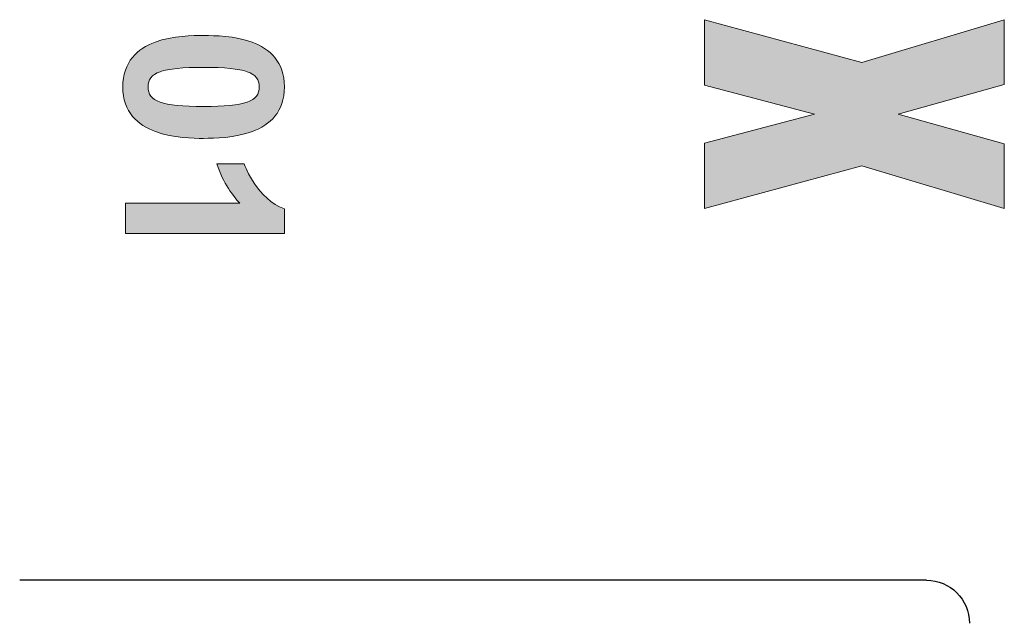
# Model space of a CAD drawing. Units: inches. Extents: x 0 to 234, y -87 to 242.
# Drawn here: x 10 to 11, y -62 to -61 of the extents above; entities that cross this region are included whole.
import ezdxf

# ---------------------------------------------------------------- set-up
doc = ezdxf.new("R2010")
doc.units = ezdxf.units.IN
doc.header["$MEASUREMENT"] = 0
doc.layers.get('0').update_dxf_attribs({"lineweight": 25})

# ---------------------------------------------------------------- blocks, each defined once
blk = doc.blocks.new('logo_iMotion_Antrieb2301')
at = {"linetype": 'Continuous', "lineweight": 0}
h = blk.add_hatch(color=0, dxfattribs=at)
h.dxf.hatch_style = 2
h.paths.add_polyline_path([(5.04255, 5.71134), (4.97808, 5.71134), (4.94853, 5.60559), (4.919, 5.71134), (4.85452, 5.71134), (4.89711, 5.56937), (4.85453, 5.41287), (4.91958, 5.41287), (4.94853, 5.52236), (4.9775, 5.41287), (5.04253, 5.41287), (4.99995, 5.56937)])
h = blk.add_hatch(color=0, dxfattribs=at)
edge = h.paths.add_edge_path()
edge.add_spline(control_points=[(4.96582, 4.96303), (4.9722, 4.94543), (4.97264, 4.9254), (4.97264, 4.9144), (4.97264, 4.90427), (4.97242, 4.88425), (4.96582, 4.86664), (4.95944, 4.84904), (4.94667, 4.83408), (4.92159, 4.83408), (4.89629, 4.83408), (4.8833, 4.84882), (4.87692, 4.8662), (4.87032, 4.88381), (4.87032, 4.90383), (4.87032, 4.91484), (4.87032, 4.9254), (4.87053, 4.94543), (4.87692, 4.96281), (4.88352, 4.9802), (4.89629, 4.99494), (4.92137, 4.99494), (4.94646, 4.99494), (4.95922, 4.98042), (4.96582, 4.96303)], knot_values=[0, 0, 0, 0, 1, 1, 1, 2, 2, 2, 3, 3, 3, 4, 4, 4, 5, 5, 5, 6, 6, 6, 7, 7, 7, 8, 8, 8, 8], degree=3, periodic=0)
edge = h.paths.add_edge_path(flags=16)
edge.add_spline(control_points=[(4.902, 4.9144), (4.902, 4.87259), (4.90707, 4.85916), (4.92137, 4.85916), (4.93589, 4.85916), (4.94095, 4.87281), (4.94095, 4.9144), (4.94095, 4.95621), (4.93589, 4.96985), (4.92137, 4.96985), (4.90707, 4.96985), (4.902, 4.95643), (4.902, 4.9144)], knot_values=[0, 0, 0, 0, 1, 1, 1, 2, 2, 2, 3, 3, 3, 4, 4, 4, 4], degree=3, periodic=0)
h = blk.add_hatch(color=0, dxfattribs=at)
edge = h.paths.add_edge_path()
edge.add_spline(control_points=[(5.0371, 4.83672), (5.0371, 4.83672), (5.0371, 4.95049), (5.0371, 4.95049), (5.0305, 4.94433), (5.01752, 4.93399), (4.99815, 4.9276), (4.99815, 4.9276), (4.99815, 4.95489), (4.99815, 4.95489), (5.00123, 4.95599), (5.03336, 4.96831), (5.04283, 4.99494), (5.04283, 4.99494), (5.06747, 4.99494), (5.06747, 4.99494), (5.06747, 4.99494), (5.06747, 4.83672), (5.06747, 4.83672), (5.06747, 4.83672), (5.0371, 4.83672), (5.0371, 4.83672)], knot_values=[0, 0, 0, 0, 1, 1, 1, 2, 2, 2, 3, 3, 3, 4, 4, 4, 5, 5, 5, 6, 6, 6, 7, 7, 7, 7], degree=3, periodic=0)
at = {"color": 0, "linetype": 'Continuous', "lineweight": 0}
blk.add_lwpolyline([(5.04255, 5.71134), (4.97808, 5.71134), (4.94853, 5.60559), (4.919, 5.71134), (4.85452, 5.71134), (4.89711, 5.56937), (4.85453, 5.41287), (4.91958, 5.41287), (4.94853, 5.52236), (4.9775, 5.41287), (5.04253, 5.41287), (4.99995, 5.56937), (5.04255, 5.71134), (5.04255, 5.71134)], dxfattribs=at)
for points, knots in [([(4.96582, 4.96303), (4.9722, 4.94543), (4.97264, 4.9254), (4.97264, 4.9144), (4.97264, 4.90427), (4.97242, 4.88425), (4.96582, 4.86664), (4.95944, 4.84904), (4.94667, 4.83408), (4.92159, 4.83408), (4.89629, 4.83408), (4.8833, 4.84882), (4.87692, 4.8662), (4.87032, 4.88381), (4.87032, 4.90383), (4.87032, 4.91484), (4.87032, 4.9254), (4.87053, 4.94543), (4.87692, 4.96281), (4.88352, 4.9802), (4.89629, 4.99494), (4.92137, 4.99494), (4.94646, 4.99494), (4.95922, 4.98042), (4.96582, 4.96303)], [0, 0, 0, 0, 1, 1, 1, 2, 2, 2, 3, 3, 3, 4, 4, 4, 5, 5, 5, 6, 6, 6, 7, 7, 7, 8, 8, 8, 8]), ([(5.0371, 4.83672), (5.0371, 4.83672), (5.0371, 4.95049), (5.0371, 4.95049), (5.0305, 4.94433), (5.01752, 4.93399), (4.99815, 4.9276), (4.99815, 4.9276), (4.99815, 4.95489), (4.99815, 4.95489), (5.00123, 4.95599), (5.03336, 4.96831), (5.04283, 4.99494), (5.04283, 4.99494), (5.06747, 4.99494), (5.06747, 4.99494), (5.06747, 4.99494), (5.06747, 4.83672), (5.06747, 4.83672), (5.06747, 4.83672), (5.0371, 4.83672), (5.0371, 4.83672)], [0, 0, 0, 0, 1, 1, 1, 2, 2, 2, 3, 3, 3, 4, 4, 4, 5, 5, 5, 6, 6, 6, 7, 7, 7, 7]), ([(4.902, 4.9144), (4.902, 4.87259), (4.90707, 4.85916), (4.92137, 4.85916), (4.93589, 4.85916), (4.94095, 4.87281), (4.94095, 4.9144), (4.94095, 4.95621), (4.93589, 4.96985), (4.92137, 4.96985), (4.90707, 4.96985), (4.902, 4.95643), (4.902, 4.9144)], [0, 0, 0, 0, 1, 1, 1, 2, 2, 2, 3, 3, 3, 4, 4, 4, 4])]:
    blk.add_open_spline(points, degree=3, knots=knots, dxfattribs=at)
blk = doc.blocks.new('A$C16451')
at = {"color": 0, "linetype": 'ByBlock', "lineweight": -2}
blk.add_line((1.5202, 2.1004), (3.1738, 2.1004), dxfattribs=at)
blk.add_arc((1.5202, 2.0217), 0.0787, 90, 180, dxfattribs=at)
at = {"color": 0, "linetype": 'ByBlock', "lineweight": -2, "xscale": -1.83267716515748, "yscale": 1.83267716515748, "zscale": 1.83267716515748, "rotation": 90.00000000000001}
blk.add_blockref('logo_iMotion_Antrieb2301', (11.845, 12.0194), dxfattribs=at)

msp = doc.modelspace()

# ---------------------------------------------------------------- block references
at = {"xscale": -1}
msp.add_blockref('A$C16451', (12.749957, -64.003186), dxfattribs=at)

doc.saveas('drawing.dxf')
